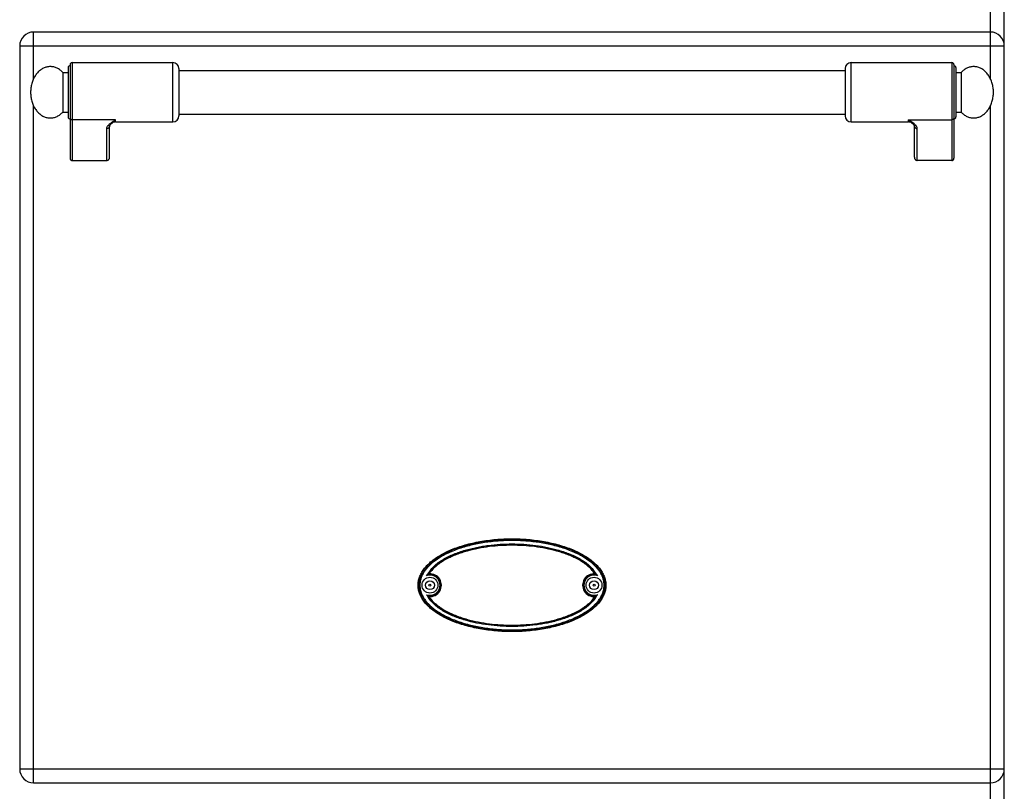
# Model space of a CAD drawing. Units: millimetres. Extents: x -203 to 2244, y 595 to 2589.
# Drawn here: x 702 to 1200, y 1958 to 2349 of the extents above; entities that cross this region are included whole.
import ezdxf

# ---------------------------------------------------------------- set-up
doc = ezdxf.new("R2010")
doc.units = ezdxf.units.MM
doc.layers.add('AXES', color=7, linetype='Continuous')
doc.layers.add('REPERES', color=7, linetype='Continuous')

msp = doc.modelspace()

# ---------------------------------------------------------------- linework, layer by layer
at = {"color": 7, "linetype": 'Continuous'}
for p, q in [((1200, 1703.76), (1200, 2504.76)), ((1193, 2342.76), (709, 2342.76)), ((702, 2335.76), (702, 1969.76)), ((1174.5, 2326.26), (1174.5, 2278.84)), ((1119.5, 2324.26), (1119.5, 2300.26)), ((1175.5, 2324.76), (1175.5, 2299.76)), ((1153.44, 2296.55), (1153.44, 2296.55)), ((1154.5, 2279.38), (1154.5, 2295.27)), ((1173.5, 2277.76), (1156, 2277.76)), ((709, 1962.76), (1193, 1962.76))]:
    msp.add_line(p, q, dxfattribs=at)
at = {"color": 9, "linetype": 'Continuous', "true_color": 0xbdbabd}
for p, q in [((1193, 2319.1), (1193, 2355.26)), ((709, 2319.1), (709, 2342.76)), ((702, 2335.76), (1200, 2335.76)), ((1122.5, 2297.26), (1122.5, 2327.26)), ((1173.5, 2327.26), (1173.5, 2277.76)), ((709, 1962.76), (709, 2305.42)), ((1193, 1728.76), (1193, 2305.42)), ((1151.5, 2297.26), (1151.5, 2298.37)), ((1151.5, 2298.37), (1173.5, 2298.37)), ((1156, 2277.76), (1156, 2293.88)), ((909.88, 2068.36), (908.76, 2068.33)), ((992.11, 2057.16), (993.24, 2057.2)), ((702, 1969.76), (1200, 1969.76))]:
    msp.add_line(p, q, dxfattribs=at)
at = {"color": 7, "linetype": 'Continuous'}
msp.add_lwpolyline([(1153.44, 2296.55), (1153.74, 2296.28), (1154.25, 2295.72), (1154.47, 2295.36), (1154.5, 2295.27)], dxfattribs=at)
for centre, radius in [((909.5, 2062.76), 4), ((992.5, 2062.76), 4), ((909.5, 2062.76), 2.25), ((992.5, 2062.76), 2.25)]:
    msp.add_circle(centre, radius, dxfattribs=at)
for centre, radius, start, end in [((709, 2335.76), 7, 90, 180), ((1193, 2335.76), 7, 0, 90), ((1122.5, 2324.26), 3, 90, 180), ((1173.5, 2326.26), 1, 0, 90), ((1174.5, 2324.76), 1, 0, 90), ((1122.5, 2300.26), 3, 180, 270), ((1151.5, 2294.26), 3, 49.5741, 90), ((1174.5, 2299.76), 1, 270, 0), ((913.74, 2060.69), 9.12, 120.5883, 123.1182), ((909.5, 2062.76), 5.79, 266.0764, 93.9236), ((992.5, 2062.76), 5.79, 86.0764, 273.9236), ((988.26, 2060.69), 9.12, 56.8817, 59.4117), ((913.74, 2064.83), 9.12, 236.8817, 239.4117), ((988.26, 2064.83), 9.12, 300.5883, 303.1182), ((709, 1969.76), 7, 180, 270), ((1193, 1969.76), 7, 270, 0)]:
    msp.add_arc(centre, radius, start, end, dxfattribs=at)
at = {"color": 9, "linetype": 'Continuous', "true_color": 0xbdbabd}
for centre, radius, start, end in [((909.5, 2062.76), 5.11, 250.3038, 109.6946), ((909.5, 2062.76), 5.61, 262.4438, 86.0781), ((992.5, 2062.76), 5.61, 82.4438, 266.078), ((992.5, 2062.76), 5.11, 70.3034, 289.695)]:
    msp.add_arc(centre, radius, start, end, dxfattribs=at)
for points, knots in [([(1156, 2293.88), (1155.97, 2294.1), (1155.91, 2294.53), (1155.62, 2295.01), (1155.34, 2295.38), (1155.09, 2295.67), (1154.81, 2295.95), (1154.38, 2296.34), (1153.81, 2296.8), (1153.07, 2297.33), (1152.29, 2297.85), (1151.76, 2298.2), (1151.5, 2298.37)], [0, 0, 0, 0, 0.637546, 1.2891, 1.664856, 2.037267, 2.445303, 2.854371, 3.749455, 4.644416, 5.595769, 6.547046, 6.547046, 6.547046, 6.547046]), ([(1153.44, 2296.55), (1153.28, 2296.68), (1152.97, 2296.95), (1152.48, 2297.38), (1151.99, 2297.85), (1151.66, 2298.2), (1151.5, 2298.37)], [0, 0, 0, 0, 0.61825, 1.236494, 1.948836, 2.661085, 2.661085, 2.661085, 2.661085]), ([(1174.5, 2299.3), (1174.48, 2299.17), (1174.45, 2298.93), (1174.22, 2298.62), (1173.88, 2298.41), (1173.63, 2298.38), (1173.5, 2298.37)], [0, 0, 0, 0, 0.362389, 0.731905, 1.119267, 1.502433, 1.502433, 1.502433, 1.502433]), ([(1154.5, 2295.27), (1154.5, 2295.18), (1154.52, 2295), (1154.61, 2294.73), (1154.74, 2294.49), (1155, 2294.21), (1155.42, 2293.95), (1155.81, 2293.9), (1156, 2293.88)], [0, 0, 0, 0, 0.272686, 0.546509, 0.82523, 1.104892, 1.683301, 2.258938, 2.258938, 2.258938, 2.258938]), ([(998.11, 2062.76), (998.08, 2063.35), (998.03, 2064.54), (997.6, 2066.27), (996.95, 2067.92), (996.1, 2069.48), (995.08, 2070.94), (993.93, 2072.29), (992.67, 2073.54), (990.89, 2075.09), (988.48, 2076.81), (985.4, 2078.58), (982.19, 2080.11), (978.89, 2081.41), (975.52, 2082.52), (972.1, 2083.45), (968.63, 2084.22), (965.14, 2084.83), (961.62, 2085.3), (958.09, 2085.64), (954.55, 2085.83), (951, 2085.9), (947.45, 2085.83), (943.91, 2085.64), (940.38, 2085.3), (936.86, 2084.83), (933.36, 2084.22), (929.9, 2083.45), (926.48, 2082.52), (923.1, 2081.41), (919.8, 2080.11), (916.6, 2078.58), (913.52, 2076.81), (911.11, 2075.09), (909.32, 2073.54), (908.07, 2072.29), (906.91, 2070.94), (905.9, 2069.48), (905.04, 2067.92), (904.39, 2066.27), (903.97, 2064.54), (903.91, 2063.35), (903.89, 2062.76)], [0, 0, 0, 0, 1.770586, 3.545548, 5.318737, 7.091481, 8.864564, 10.637705, 12.410969, 14.184295, 17.727941, 21.276209, 24.823777, 28.369515, 31.916218, 35.463344, 39.010485, 42.557472, 46.104632, 49.651796, 53.19904, 56.746316, 60.293601, 63.840853, 67.388031, 70.935206, 74.482194, 78.029337, 81.576465, 85.123171, 88.66891, 92.216478, 95.764747, 99.308392, 101.081716, 102.854978, 104.628113, 106.401191, 108.173925, 109.947103, 111.722048, 113.492618, 113.492618, 113.492618, 113.492618]), ([(997.61, 2062.76), (997.58, 2063.35), (997.53, 2064.51), (997.1, 2066.22), (996.44, 2067.84), (995.58, 2069.37), (994.56, 2070.79), (993.41, 2072.11), (992.16, 2073.34), (990.38, 2074.85), (987.99, 2076.53), (984.95, 2078.26), (981.78, 2079.74), (978.52, 2081.02), (975.19, 2082.1), (971.81, 2083), (968.39, 2083.75), (964.94, 2084.36), (961.47, 2084.82), (957.99, 2085.14), (954.5, 2085.34), (951, 2085.4), (947.5, 2085.34), (944.01, 2085.14), (940.52, 2084.82), (937.05, 2084.36), (933.61, 2083.75), (930.19, 2083), (926.81, 2082.1), (923.48, 2081.02), (920.22, 2079.74), (917.05, 2078.26), (914, 2076.53), (911.62, 2074.85), (909.84, 2073.34), (908.59, 2072.11), (907.44, 2070.79), (906.42, 2069.37), (905.56, 2067.84), (904.9, 2066.22), (904.47, 2064.51), (904.41, 2063.35), (904.38, 2062.76)], [0, 0, 0, 0, 1.74587, 3.496361, 5.245034, 6.993274, 8.741903, 10.490547, 12.239344, 13.988205, 17.483062, 20.982335, 24.480932, 27.977766, 31.47553, 34.973708, 38.471898, 41.969934, 45.468141, 48.966353, 52.464643, 55.962962, 59.46129, 62.959588, 66.457814, 69.956034, 73.454072, 76.952264, 80.450444, 83.94821, 87.445046, 90.943644, 94.442918, 97.937775, 99.686634, 101.435428, 103.184067, 104.932691, 106.680922, 108.429584, 110.180058, 111.925912, 111.925912, 111.925912, 111.925912]), ([(907.77, 2067.58), (908.89, 2069.23), (911.13, 2072.57), (915.36, 2075.39), (918.89, 2077.29), (921.63, 2078.51), (924.43, 2079.57), (927.29, 2080.48), (930.19, 2081.26), (933.12, 2081.92), (936.06, 2082.46), (940.02, 2083.05), (945, 2083.53), (951, 2083.71), (957, 2083.53), (962.97, 2082.95), (968.89, 2081.98), (973.75, 2080.78), (977.56, 2079.57), (980.36, 2078.51), (983.11, 2077.29), (986.63, 2075.38), (990.87, 2072.57), (993.11, 2069.23), (994.22, 2067.58)], [0, 0, 0, 0, 5.919479, 11.959928, 14.970927, 17.957581, 20.953234, 23.955197, 26.954909, 29.952818, 32.951226, 35.950422, 41.946806, 47.944617, 53.941776, 59.938795, 65.935033, 71.931924, 74.934321, 77.929577, 80.916099, 83.927182, 89.967501, 95.886918, 95.886918, 95.886918, 95.886918]), ([(908.76, 2068.33), (909.31, 2069.12), (910.41, 2070.71), (912.55, 2072.69), (914.87, 2074.43), (917.35, 2075.92), (919.94, 2077.23), (922.6, 2078.36), (925.33, 2079.34), (929.02, 2080.47), (933.72, 2081.59), (939.44, 2082.5), (945.21, 2083.03), (951, 2083.21), (956.79, 2083.03), (962.56, 2082.5), (968.28, 2081.59), (972.98, 2080.47), (976.67, 2079.34), (979.39, 2078.36), (982.06, 2077.23), (984.64, 2075.92), (987.13, 2074.43), (989.45, 2072.69), (991.58, 2070.71), (992.69, 2069.12), (993.24, 2068.33)], [0, 0, 0, 0, 2.8865, 5.787587, 8.684883, 11.577525, 14.472084, 17.36728, 20.262109, 23.156948, 28.94386, 34.734236, 40.52416, 46.312563, 52.101025, 57.891018, 63.68145, 69.468385, 72.363205, 75.258035, 78.153234, 81.047766, 83.940404, 86.83774, 89.738869, 92.62536, 92.62536, 92.62536, 92.62536]), ([(903.89, 2062.76), (903.91, 2062.17), (903.97, 2060.99), (904.39, 2059.26), (905.04, 2057.6), (905.9, 2056.04), (906.91, 2054.59), (908.07, 2053.24), (909.32, 2051.98), (911.11, 2050.44), (913.52, 2048.71), (916.6, 2046.94), (919.8, 2045.42), (923.1, 2044.11), (926.48, 2043.01), (929.9, 2042.08), (933.36, 2041.31), (936.86, 2040.69), (940.38, 2040.22), (943.91, 2039.89), (947.45, 2039.69), (951, 2039.63), (954.55, 2039.69), (958.09, 2039.89), (961.62, 2040.22), (965.14, 2040.69), (968.63, 2041.31), (972.1, 2042.08), (975.52, 2043.01), (978.89, 2044.11), (982.19, 2045.42), (985.4, 2046.94), (988.48, 2048.71), (990.89, 2050.44), (992.67, 2051.98), (993.93, 2053.24), (995.08, 2054.59), (996.1, 2056.04), (996.95, 2057.6), (997.6, 2059.26), (998.03, 2060.99), (998.08, 2062.17), (998.11, 2062.76)], [0, 0, 0, 0, 1.770586, 3.545548, 5.318737, 7.091481, 8.864564, 10.637705, 12.410969, 14.184295, 17.727941, 21.276209, 24.823777, 28.369515, 31.916218, 35.463344, 39.010485, 42.557472, 46.104632, 49.651796, 53.19904, 56.746316, 60.293601, 63.840853, 67.388031, 70.935206, 74.482194, 78.029337, 81.576465, 85.123171, 88.66891, 92.216478, 95.764747, 99.308392, 101.081716, 102.854978, 104.628113, 106.401191, 108.173925, 109.947103, 111.722048, 113.492618, 113.492618, 113.492618, 113.492618]), ([(904.38, 2062.76), (904.41, 2062.18), (904.47, 2061.01), (904.9, 2059.31), (905.56, 2057.68), (906.42, 2056.16), (907.44, 2054.73), (908.59, 2053.41), (909.84, 2052.19), (911.62, 2050.68), (914, 2049), (917.05, 2047.27), (920.22, 2045.78), (923.48, 2044.51), (926.81, 2043.43), (930.19, 2042.52), (933.61, 2041.77), (937.05, 2041.17), (940.52, 2040.71), (944.01, 2040.38), (947.5, 2040.19), (951, 2040.13), (954.5, 2040.19), (957.99, 2040.38), (961.47, 2040.71), (964.94, 2041.17), (968.39, 2041.77), (971.81, 2042.52), (975.19, 2043.43), (978.52, 2044.51), (981.78, 2045.78), (984.95, 2047.27), (987.99, 2049), (990.38, 2050.68), (992.16, 2052.19), (993.41, 2053.41), (994.56, 2054.73), (995.58, 2056.16), (996.44, 2057.68), (997.1, 2059.31), (997.53, 2061.01), (997.58, 2062.18), (997.61, 2062.76)], [0, 0, 0, 0, 1.74587, 3.496361, 5.245034, 6.993274, 8.741903, 10.490547, 12.239344, 13.988205, 17.483062, 20.982335, 24.480932, 27.977766, 31.47553, 34.973708, 38.471898, 41.969934, 45.468141, 48.966353, 52.464643, 55.962962, 59.46129, 62.959588, 66.457814, 69.956034, 73.454072, 76.952264, 80.450444, 83.94821, 87.445046, 90.943644, 94.442918, 97.937775, 99.686634, 101.435428, 103.184067, 104.932691, 106.680922, 108.429584, 110.180058, 111.925912, 111.925912, 111.925912, 111.925912]), ([(994.22, 2057.95), (993.11, 2056.3), (990.87, 2052.96), (986.63, 2050.14), (983.11, 2048.24), (980.36, 2047.02), (977.56, 2045.96), (974.7, 2045.05), (971.81, 2044.26), (968.88, 2043.61), (965.93, 2043.06), (961.98, 2042.48), (957, 2042), (951, 2041.81), (945, 2042), (939.03, 2042.57), (933.1, 2043.55), (928.24, 2044.74), (924.43, 2045.96), (921.63, 2047.02), (918.89, 2048.24), (915.37, 2050.14), (911.13, 2052.96), (908.89, 2056.3), (907.77, 2057.95)], [0, 0, 0, 0, 5.919476, 11.959935, 14.970931, 17.957579, 20.953227, 23.955188, 26.954895, 29.9528, 32.951204, 35.950396, 41.946772, 47.944573, 53.941724, 59.938736, 65.934967, 71.931849, 74.934242, 77.929495, 80.916012, 83.927091, 89.967409, 95.886822, 95.886822, 95.886822, 95.886822]), ([(993.24, 2057.2), (992.69, 2056.41), (991.58, 2054.82), (989.45, 2052.83), (987.13, 2051.09), (984.64, 2049.6), (982.06, 2048.3), (979.39, 2047.17), (976.67, 2046.18), (972.98, 2045.05), (968.28, 2043.94), (962.56, 2043.03), (956.79, 2042.49), (951, 2042.32), (945.21, 2042.49), (939.44, 2043.03), (933.72, 2043.94), (929.02, 2045.05), (925.33, 2046.18), (922.6, 2047.17), (919.94, 2048.3), (917.35, 2049.6), (914.87, 2051.09), (912.55, 2052.83), (910.41, 2054.82), (909.31, 2056.41), (908.76, 2057.2)], [0, 0, 0, 0, 2.886499, 5.787587, 8.684885, 11.577527, 14.472085, 17.367281, 20.26211, 23.156948, 28.94386, 34.734237, 40.524161, 46.312563, 52.101025, 57.891019, 63.681452, 69.468387, 72.363206, 75.258037, 78.153236, 81.047768, 83.940406, 86.837742, 89.738871, 92.625363, 92.625363, 92.625363, 92.625363])]:
    msp.add_open_spline(points, degree=3, knots=knots, dxfattribs=at)
at = {"color": 7, "linetype": 'Continuous'}
for points, knots in [([(1154.5, 2279.38), (1154.5, 2279.29), (1154.51, 2279.1), (1154.57, 2278.87), (1154.64, 2278.7), (1154.7, 2278.57), (1154.77, 2278.45), (1154.85, 2278.34), (1154.94, 2278.24), (1155.03, 2278.14), (1155.14, 2278.05), (1155.25, 2277.98), (1155.36, 2277.91), (1155.48, 2277.86), (1155.61, 2277.82), (1155.74, 2277.79), (1155.87, 2277.77), (1155.95, 2277.76), (1156, 2277.76)], [0, 0, 0, 0, 0.281527, 0.563051, 0.702507, 0.841963, 0.979892, 1.117814, 1.253973, 1.390141, 1.52454, 1.658901, 1.791635, 1.924475, 2.056239, 2.1877, 2.318262, 2.449523, 2.449523, 2.449523, 2.449523]), ([(1173.5, 2277.76), (1173.56, 2277.77), (1173.67, 2277.77), (1173.81, 2277.82), (1173.92, 2277.86), (1174, 2277.91), (1174.07, 2277.96), (1174.14, 2278.02), (1174.21, 2278.08), (1174.27, 2278.15), (1174.32, 2278.22), (1174.37, 2278.3), (1174.41, 2278.39), (1174.44, 2278.47), (1174.47, 2278.56), (1174.48, 2278.66), (1174.49, 2278.75), (1174.5, 2278.81), (1174.5, 2278.84)], [0, 0, 0, 0, 0.174847, 0.349696, 0.438222, 0.52675, 0.616336, 0.705922, 0.796696, 0.887473, 0.979423, 1.071375, 1.164356, 1.257311, 1.350944, 1.444776, 1.53939, 1.632944, 1.632944, 1.632944, 1.632944]), ([(997.78, 2066.84), (997.49, 2067.54), (996.91, 2068.93), (995.61, 2070.91), (994.03, 2072.79), (992.07, 2074.62), (989.86, 2076.33), (987.3, 2077.96), (984.52, 2079.45), (981.44, 2080.84), (978.18, 2082.07), (974.67, 2083.17), (971.02, 2084.11), (967.19, 2084.89), (963.26, 2085.5), (959.22, 2085.94), (955.13, 2086.2), (951, 2086.29), (946.87, 2086.2), (942.78, 2085.94), (938.73, 2085.5), (934.81, 2084.89), (930.97, 2084.11), (927.32, 2083.17), (923.81, 2082.07), (920.55, 2080.84), (917.47, 2079.45), (914.69, 2077.96), (912.14, 2076.33), (909.92, 2074.62), (907.97, 2072.79), (906.38, 2070.91), (905.1, 2068.93), (904.18, 2066.92), (903.63, 2064.84), (903.43, 2062.76), (903.63, 2060.68), (904.18, 2058.61), (905.1, 2056.6), (906.38, 2054.61), (907.97, 2052.74), (909.92, 2050.9), (912.14, 2049.2), (914.69, 2047.56), (917.47, 2046.07), (920.55, 2044.69), (923.81, 2043.46), (927.32, 2042.36), (930.97, 2041.42), (934.81, 2040.64), (938.73, 2040.03), (942.78, 2039.59), (946.87, 2039.32), (951, 2039.23), (955.13, 2039.32), (959.22, 2039.59), (963.26, 2040.03), (967.19, 2040.64), (971.02, 2041.42), (974.67, 2042.36), (978.18, 2043.46), (981.44, 2044.69), (984.52, 2046.07), (987.3, 2047.56), (989.86, 2049.2), (992.07, 2050.9), (994.02, 2052.74), (995.62, 2054.61), (996.9, 2056.6), (997.81, 2058.61), (998.37, 2060.68), (998.56, 2062.76), (998.38, 2064.85), (997.98, 2066.18), (997.78, 2066.84)], [0, 0, 0, 0, 2.254985, 4.511823, 7.066535, 9.621825, 12.531933, 15.442365, 18.710276, 21.978353, 25.568713, 29.159179, 33.010925, 36.862734, 40.897581, 44.932463, 49.06144, 53.190427, 57.319415, 61.448392, 65.483273, 69.518121, 73.36993, 77.221675, 80.812142, 84.402502, 87.670578, 90.93849, 93.848922, 96.75903, 99.314319, 101.869031, 104.12587, 106.380855, 108.461232, 110.539928, 112.618625, 114.699002, 116.953987, 119.210825, 121.765538, 124.320827, 127.230935, 130.141367, 133.409279, 136.677355, 140.267715, 143.858182, 147.709927, 151.561736, 155.596584, 159.631465, 163.760442, 167.88943, 172.018417, 176.147394, 180.182276, 184.217123, 188.068932, 191.920678, 195.511144, 199.101504, 202.369581, 205.637492, 208.547924, 211.458032, 214.013321, 216.568034, 218.824872, 221.079857, 223.160234, 225.238931, 227.317627, 229.398004, 229.398004, 229.398004, 229.398004]), ([(992.89, 2068.54), (992.33, 2069.31), (991.21, 2070.85), (989.07, 2072.78), (986.75, 2074.46), (984.28, 2075.92), (981.72, 2077.19), (979.08, 2078.29), (976.38, 2079.25), (972.73, 2080.36), (968.08, 2081.44), (962.42, 2082.33), (956.72, 2082.86), (951, 2083.03), (945.27, 2082.86), (939.57, 2082.33), (933.92, 2081.44), (929.27, 2080.36), (925.62, 2079.25), (922.92, 2078.29), (920.28, 2077.19), (917.71, 2075.92), (915.24, 2074.46), (912.93, 2072.78), (910.79, 2070.85), (909.66, 2069.31), (909.1, 2068.54)], [0, 0, 0, 0, 2.852118, 5.718039, 8.581028, 11.439409, 14.300112, 17.16155, 20.022845, 22.884101, 28.604287, 34.327829, 40.050874, 45.772474, 51.494073, 57.217117, 62.940658, 68.660844, 71.522088, 74.38337, 77.244803, 80.105501, 82.963899, 85.826906, 88.692861, 91.545012, 91.545012, 91.545012, 91.545012]), ([(907.78, 2067.58), (907.82, 2067.62), (907.91, 2067.69), (908.11, 2067.86), (908.39, 2068.08), (908.64, 2068.24), (908.76, 2068.33)], [0, 0, 0, 0, 0.174106, 0.348235, 0.792444, 1.23661, 1.23661, 1.23661, 1.23661]), ([(994.22, 2067.58), (994.18, 2067.62), (994.09, 2067.69), (993.88, 2067.86), (993.6, 2068.08), (993.36, 2068.24), (993.24, 2068.33)], [0, 0, 0, 0, 0.1741, 0.348224, 0.792407, 1.236545, 1.236545, 1.236545, 1.236545]), ([(907.78, 2057.95), (907.82, 2057.91), (907.91, 2057.83), (908.11, 2057.66), (908.39, 2057.45), (908.64, 2057.28), (908.76, 2057.2)], [0, 0, 0, 0, 0.174101, 0.348226, 0.792413, 1.236553, 1.236553, 1.236553, 1.236553]), ([(909.1, 2056.99), (909.66, 2056.22), (910.79, 2054.67), (912.93, 2052.75), (915.24, 2051.06), (917.71, 2049.61), (920.28, 2048.34), (922.92, 2047.23), (925.62, 2046.28), (929.27, 2045.17), (933.92, 2044.08), (939.57, 2043.19), (945.27, 2042.67), (951, 2042.5), (956.72, 2042.67), (962.42, 2043.19), (968.08, 2044.08), (972.73, 2045.17), (976.38, 2046.28), (979.08, 2047.23), (981.72, 2048.34), (984.28, 2049.61), (986.75, 2051.06), (989.07, 2052.75), (991.21, 2054.67), (992.33, 2056.22), (992.89, 2056.99)], [0, 0, 0, 0, 2.852118, 5.718039, 8.581028, 11.439409, 14.300112, 17.16155, 20.022845, 22.884101, 28.604287, 34.327829, 40.050874, 45.772474, 51.494073, 57.217117, 62.940658, 68.660844, 71.522088, 74.38337, 77.244803, 80.105501, 82.963899, 85.826906, 88.692861, 91.545012, 91.545012, 91.545012, 91.545012]), ([(994.22, 2057.95), (994.18, 2057.91), (994.09, 2057.83), (993.88, 2057.66), (993.6, 2057.45), (993.36, 2057.28), (993.24, 2057.2)], [0, 0, 0, 0, 0.174105, 0.348232, 0.792438, 1.2366, 1.2366, 1.2366, 1.2366])]:
    msp.add_open_spline(points, degree=3, knots=knots, dxfattribs=at)
at = {"layer": 'AXES', "color": 7, "linetype": 'Continuous'}
for p, q in [((1122.5, 2327.26), (1173.5, 2327.26)), ((782.5, 2323.26), (1119.5, 2323.26)), ((1175.5, 2322.26), (1178.11, 2322.26)), ((1178.11, 2322.26), (1178.11, 2302.26)), ((782.5, 2301.26), (1119.5, 2301.26)), ((1175.5, 2302.26), (1178.11, 2302.26)), ((1122.5, 2297.26), (1151.5, 2297.26))]:
    msp.add_line(p, q, dxfattribs=at)
for centre in [(909.5, 2062.76), (992.5, 2062.76)]:
    msp.add_circle(centre, 0.5, dxfattribs=at)
msp.add_open_spline([(1178.11, 2302.26), (1178.56, 2301.82), (1179.46, 2300.94), (1180.81, 2300.14), (1181.95, 2299.68), (1182.8, 2299.43), (1183.67, 2299.29), (1184.55, 2299.25), (1185.42, 2299.3), (1186.29, 2299.46), (1187.15, 2299.71), (1187.98, 2300.06), (1188.79, 2300.5), (1189.56, 2301.03), (1190.29, 2301.65), (1190.98, 2302.35), (1191.62, 2303.12), (1192.21, 2303.96), (1192.73, 2304.86), (1193.2, 2305.82), (1193.6, 2306.83), (1193.93, 2307.88), (1194.18, 2308.96), (1194.37, 2310.07), (1194.48, 2311.2), (1194.51, 2312.33), (1194.47, 2313.46), (1194.35, 2314.58), (1194.16, 2315.69), (1193.89, 2316.77), (1193.56, 2317.81), (1193.15, 2318.81), (1192.68, 2319.77), (1192.15, 2320.66), (1191.55, 2321.5), (1190.91, 2322.26), (1190.21, 2322.95), (1189.48, 2323.56), (1188.7, 2324.08), (1187.89, 2324.51), (1187.05, 2324.85), (1186.19, 2325.09), (1185.32, 2325.24), (1184.45, 2325.28), (1183.57, 2325.22), (1182.7, 2325.07), (1181.85, 2324.82), (1180.74, 2324.35), (1179.42, 2323.55), (1178.55, 2322.69), (1178.11, 2322.26)], degree=3, knots=[0, 0, 0, 0, 1.886872, 3.773546, 4.665583, 5.557659, 6.432661, 7.307604, 8.183071, 9.05858, 9.952053, 10.845603, 11.771518, 12.69752, 13.665206, 14.632966, 15.645904, 16.658898, 17.715015, 18.771172, 19.863715, 20.956285, 22.074944, 23.193618, 24.325719, 25.457824, 26.58953, 27.72123, 28.838741, 29.956236, 31.04698, 32.137696, 33.191536, 34.245335, 35.255758, 36.266124, 37.231357, 38.196514, 39.120363, 40.044125, 40.936219, 41.828238, 42.703229, 43.578183, 44.453641, 45.329159, 46.222683, 47.116183, 48.951557, 50.786868, 50.786868, 50.786868, 50.786868], dxfattribs=at)
at = {"layer": 'REPERES', "color": 7, "linetype": 'Continuous'}
for p, q in [((727.5, 2326.26), (727.5, 2278.84)), ((728.5, 2327.26), (779.5, 2327.26)), ((723.89, 2322.26), (726.5, 2322.26)), ((723.89, 2322.26), (723.89, 2302.26)), ((726.5, 2324.76), (726.5, 2299.76)), ((782.5, 2324.26), (782.5, 2300.26)), ((723.89, 2302.26), (726.5, 2302.26)), ((748.55, 2296.55), (748.56, 2296.55)), ((750.5, 2297.26), (779.5, 2297.26)), ((747.5, 2279.38), (747.5, 2295.27)), ((728.5, 2277.76), (746, 2277.76))]:
    msp.add_line(p, q, dxfattribs=at)
at = {"layer": 'REPERES', "color": 9, "linetype": 'Continuous', "true_color": 0xbdbabd}
for p, q in [((728.5, 2327.26), (728.5, 2277.76)), ((779.5, 2297.26), (779.5, 2327.26)), ((750.5, 2298.37), (728.5, 2298.37)), ((750.5, 2297.26), (750.5, 2298.37)), ((746, 2277.76), (746, 2293.88))]:
    msp.add_line(p, q, dxfattribs=at)
at = {"layer": 'REPERES', "color": 7, "linetype": 'Continuous'}
msp.add_lwpolyline([(747.5, 2295.27), (747.52, 2295.36), (747.73, 2295.71), (748.23, 2296.26), (748.56, 2296.55)], dxfattribs=at)
for centre, radius, start, end in [((727.5, 2324.76), 1, 90, 180), ((728.5, 2326.26), 1, 90, 180), ((779.5, 2324.26), 3, 0, 90), ((727.5, 2299.76), 1, 180, 270), ((750.5, 2294.26), 3, 90, 130.4259), ((779.5, 2300.26), 3, 270, 0)]:
    msp.add_arc(centre, radius, start, end, dxfattribs=at)
for points, knots in [([(723.89, 2322.26), (723.44, 2322.7), (722.54, 2323.59), (721.18, 2324.39), (720.05, 2324.85), (719.19, 2325.09), (718.32, 2325.24), (717.45, 2325.28), (716.57, 2325.22), (715.7, 2325.07), (714.85, 2324.82), (714.01, 2324.47), (713.21, 2324.03), (712.43, 2323.49), (711.7, 2322.88), (711.01, 2322.18), (710.37, 2321.41), (709.79, 2320.57), (709.26, 2319.66), (708.8, 2318.7), (708.4, 2317.7), (707.96, 2316.29), (707.58, 2314.48), (707.53, 2313), (707.5, 2312.26)], [0, 0, 0, 0, 1.886872, 3.773546, 4.665583, 5.557659, 6.432661, 7.307604, 8.183071, 9.05858, 9.952053, 10.845603, 11.771518, 12.69752, 13.665206, 14.632966, 15.645904, 16.658898, 17.715014, 18.771172, 19.86372, 20.956284, 23.173528, 25.390719, 25.390719, 25.390719, 25.390719]), ([(707.5, 2312.26), (707.53, 2311.51), (707.58, 2310.01), (707.97, 2308.18), (708.42, 2306.77), (708.82, 2305.77), (709.29, 2304.81), (709.82, 2303.91), (710.41, 2303.07), (711.05, 2302.31), (711.74, 2301.61), (712.48, 2301), (713.26, 2300.47), (714.06, 2300.04), (714.9, 2299.69), (715.75, 2299.45), (716.62, 2299.3), (717.5, 2299.25), (718.37, 2299.3), (719.24, 2299.45), (720.1, 2299.69), (721.22, 2300.16), (722.56, 2300.96), (723.44, 2301.83), (723.89, 2302.26)], [0, 0, 0, 0, 2.248709, 4.497378, 5.589032, 6.680672, 7.735674, 8.790634, 9.802343, 10.813996, 11.780491, 12.746911, 13.671833, 14.596668, 15.489484, 16.382224, 17.257466, 18.13267, 19.007863, 19.883116, 20.77591, 21.668672, 23.529714, 25.390818, 25.390818, 25.390818, 25.390818]), ([(727.5, 2278.84), (727.5, 2278.78), (727.51, 2278.65), (727.55, 2278.5), (727.59, 2278.39), (727.63, 2278.3), (727.68, 2278.22), (727.73, 2278.15), (727.79, 2278.08), (727.85, 2278.02), (727.92, 2277.96), (728, 2277.91), (728.07, 2277.86), (728.16, 2277.83), (728.24, 2277.8), (728.32, 2277.78), (728.41, 2277.76), (728.47, 2277.76), (728.5, 2277.76)], [0, 0, 0, 0, 0.187685, 0.375368, 0.468339, 0.561309, 0.653257, 0.745209, 0.835996, 0.926761, 1.016318, 1.10593, 1.194539, 1.283, 1.370553, 1.458407, 1.545958, 1.633334, 1.633334, 1.633334, 1.633334]), ([(746, 2277.76), (746.09, 2277.77), (746.26, 2277.78), (746.47, 2277.84), (746.63, 2277.91), (746.75, 2277.98), (746.86, 2278.05), (746.96, 2278.14), (747.06, 2278.24), (747.15, 2278.34), (747.23, 2278.45), (747.3, 2278.57), (747.36, 2278.7), (747.41, 2278.83), (747.45, 2278.96), (747.48, 2279.1), (747.49, 2279.24), (747.5, 2279.34), (747.5, 2279.38)], [0, 0, 0, 0, 0.26227, 0.524544, 0.657333, 0.790125, 0.924504, 1.058883, 1.195045, 1.331211, 1.469135, 1.607062, 1.746524, 1.885971, 2.026502, 2.167145, 2.308589, 2.449462, 2.449462, 2.449462, 2.449462])]:
    msp.add_open_spline(points, degree=3, knots=knots, dxfattribs=at)
at = {"layer": 'REPERES', "color": 9, "linetype": 'Continuous', "true_color": 0xbdbabd}
for points, knots in [([(727.5, 2299.3), (727.51, 2299.17), (727.55, 2298.93), (727.78, 2298.62), (728.11, 2298.41), (728.37, 2298.38), (728.5, 2298.37)], [0, 0, 0, 0, 0.362389, 0.731905, 1.119267, 1.502433, 1.502433, 1.502433, 1.502433]), ([(746, 2293.88), (746.03, 2294.1), (746.08, 2294.53), (746.37, 2295.01), (746.65, 2295.38), (746.91, 2295.67), (747.19, 2295.95), (747.61, 2296.34), (748.18, 2296.8), (748.93, 2297.33), (749.7, 2297.85), (750.23, 2298.2), (750.5, 2298.37)], [0, 0, 0, 0, 0.637546, 1.2891, 1.664856, 2.037267, 2.445303, 2.854371, 3.749455, 4.644416, 5.595769, 6.547046, 6.547046, 6.547046, 6.547046]), ([(748.56, 2296.55), (748.71, 2296.68), (749.03, 2296.95), (749.51, 2297.38), (750.01, 2297.85), (750.34, 2298.2), (750.5, 2298.37)], [0, 0, 0, 0, 0.618204, 1.236401, 1.948677, 2.660859, 2.660859, 2.660859, 2.660859]), ([(747.5, 2295.27), (747.49, 2295.18), (747.48, 2295), (747.39, 2294.73), (747.25, 2294.49), (747, 2294.21), (746.58, 2293.95), (746.19, 2293.9), (746, 2293.88)], [0, 0, 0, 0, 0.272682, 0.546501, 0.825219, 1.104877, 1.683277, 2.258906, 2.258906, 2.258906, 2.258906])]:
    msp.add_open_spline(points, degree=3, knots=knots, dxfattribs=at)

doc.saveas('drawing.dxf')
